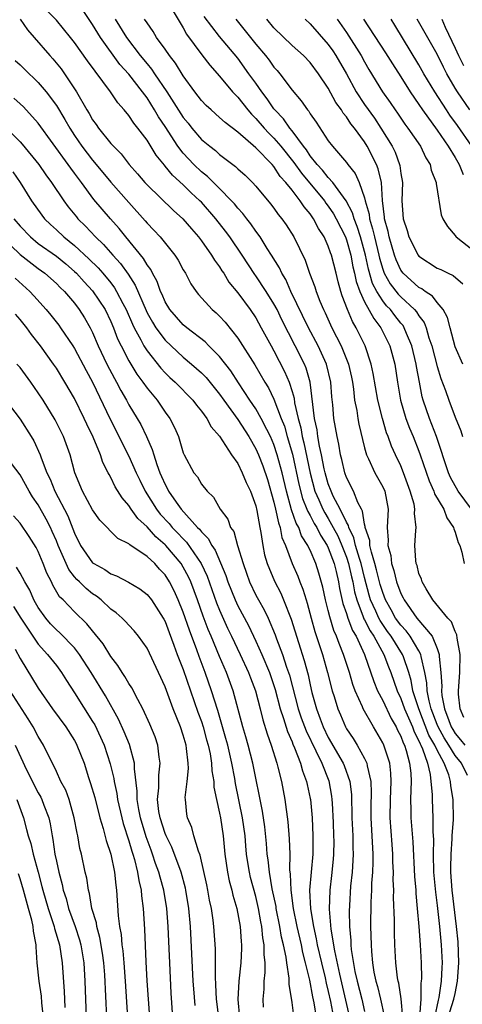
# Model space of a CAD drawing. Units: inches. Extents: x 2604000 to 2607000, y 1539000 to 1540758.
# Drawn here: x 2604581 to 2604630, y 1540002 to 1540111 of the extents above; entities that cross this region are included whole.
import ezdxf

# ---------------------------------------------------------------- set-up
doc = ezdxf.new("R2010")
doc.units = ezdxf.units.IN
doc.header["$MEASUREMENT"] = 0
doc.layers.add('LD26041539_2ft', color=143, linetype='Continuous')

msp = doc.modelspace()

# ---------------------------------------------------------------- linework, layer by layer
at = {"layer": 'LD26041539_2ft'}
for points, elevation in [([(2604628.41, 1540001.59), (2604628.86, 1540003), (2604629, 1540003.64), (2604629.27, 1540005), (2604629.4, 1540007), (2604629.31, 1540009.31), (2604629.15, 1540011), (2604628.67, 1540015), (2604628.52, 1540017), (2604628.52, 1540017.48), (2604628.55, 1540019), (2604628.68, 1540020.68), (2604628.68, 1540021), (2604628.8, 1540022.8), (2604628.78, 1540025), (2604628.53, 1540026.53), (2604628.49, 1540027), (2604628.29, 1540027.71), (2604627.78, 1540029), (2604627, 1540030.45), (2604626.75, 1540031), (2604626.1, 1540032.1), (2604624.99, 1540035), (2604624.34, 1540037), (2604624.13, 1540038.13), (2604623.87, 1540039), (2604623.28, 1540040.72), (2604623.2, 1540041), (2604621.94, 1540043), (2604621.54, 1540043.54), (2604620.72, 1540044.72), (2604620.57, 1540045), (2604620.25, 1540045.75), (2604619.67, 1540047), (2604619.52, 1540047.52), (2604619, 1540049.48), (2604618.63, 1540051), (2604618.44, 1540051.56), (2604618.01, 1540053), (2604617.83, 1540053.83), (2604617.25, 1540055), (2604617.21, 1540055.21), (2604617, 1540055.56), (2604616.31, 1540057), (2604615.55, 1540058.45), (2604615.3, 1540059), (2604615, 1540059.79), (2604614.66, 1540061), (2604614.56, 1540061.44), (2604614.26, 1540063), (2604614.04, 1540063.96), (2604613.86, 1540065), (2604613.76, 1540065.76), (2604613.48, 1540067), (2604613, 1540071), (2604612.55, 1540072.55), (2604612.36, 1540073), (2604611.36, 1540075), (2604609.88, 1540077.88), (2604609.34, 1540079), (2604609, 1540079.63), (2604608.13, 1540081), (2604607, 1540082.71), (2604606.88, 1540082.88), (2604605.5, 1540085), (2604604.13, 1540087), (2604603.65, 1540087.65), (2604602.6, 1540089), (2604601, 1540090.83), (2604600.83, 1540091), (2604599.87, 1540091.87), (2604599, 1540092.74), (2604597.81, 1540093.81), (2604597, 1540094.82), (2604596.91, 1540094.91), (2604596.01, 1540096.01), (2604595, 1540097.66), (2604593.97, 1540099), (2604593.53, 1540099.53), (2604593, 1540100.39), (2604592.49, 1540101), (2604591.78, 1540101.78), (2604590.97, 1540103), (2604588.42, 1540106.42), (2604587, 1540108.44), (2604586.57, 1540109), (2604585, 1540110.88), (2604583.95, 1540111.95)], 8228), ([(2604630.36, 1540027.64), (2604629.68, 1540029), (2604629, 1540029.84), (2604628.3, 1540031), (2604627.79, 1540031.79), (2604627.11, 1540033), (2604627, 1540033.27), (2604626.34, 1540035), (2604626.11, 1540035.89), (2604625.91, 1540037), (2604625.87, 1540037.87), (2604625.66, 1540039), (2604625.24, 1540040.76), (2604625.21, 1540041), (2604625, 1540041.39), (2604624.02, 1540043), (2604623.59, 1540043.59), (2604623, 1540044.22), (2604622.43, 1540045), (2604621.92, 1540045.92), (2604621.31, 1540047), (2604621, 1540047.82), (2604620.72, 1540048.72), (2604620.33, 1540050.33), (2604620.15, 1540051), (2604619.75, 1540052.25), (2604619.59, 1540053), (2604619.57, 1540053.57), (2604619.07, 1540055), (2604619.08, 1540055.08), (2604619, 1540055.37), (2604618.78, 1540056.78), (2604618.65, 1540057), (2604618.27, 1540057.73), (2604617.78, 1540059), (2604617, 1540060.51), (2604616.82, 1540061), (2604616.48, 1540062.48), (2604616.35, 1540063), (2604616.16, 1540064.16), (2604615.97, 1540065), (2604615.62, 1540067), (2604615.5, 1540068.5), (2604615.4, 1540069.4), (2604615.29, 1540071), (2604614.81, 1540073), (2604613.88, 1540075), (2604612.82, 1540077), (2604610.88, 1540081), (2604610.3, 1540082.3), (2604609.86, 1540083), (2604609.61, 1540083.61), (2604608.75, 1540085), (2604608.26, 1540085.74), (2604607.47, 1540087), (2604607, 1540087.63), (2604606.45, 1540088.45), (2604606, 1540089), (2604605.58, 1540089.58), (2604605, 1540090.19), (2604604.65, 1540090.65), (2604604.32, 1540091), (2604603, 1540092.34), (2604601.67, 1540093.67), (2604601, 1540094.19), (2604600.15, 1540095), (2604599, 1540096.23), (2604598.41, 1540097), (2604597, 1540099.16), (2604596.25, 1540100.25), (2604595.84, 1540101), (2604595, 1540102.34), (2604594.51, 1540103), (2604593, 1540104.93), (2604592, 1540106), (2604589.86, 1540109), (2604589, 1540110.43), (2604587.97, 1540111.97)], 8230), ([(2604597.87, 1540111.87), (2604599, 1540110.04), (2604599.37, 1540109.37), (2604601.06, 1540107.06), (2604601.92, 1540105.92), (2604603, 1540104.71), (2604604.44, 1540103), (2604605, 1540102.42), (2604606.11, 1540101), (2604606.52, 1540100.52), (2604607, 1540100.07), (2604607.92, 1540099), (2604608.44, 1540098.44), (2604609, 1540097.91), (2604609.77, 1540097), (2604611.21, 1540095.21), (2604612.03, 1540094.03), (2604614.57, 1540091), (2604614.74, 1540090.74), (2604615, 1540090.41), (2604615.57, 1540089.57), (2604615.88, 1540089), (2604616.88, 1540087), (2604617, 1540086.69), (2604617.47, 1540085), (2604617.72, 1540083.72), (2604617.9, 1540083), (2604618.08, 1540082.08), (2604618.47, 1540081), (2604619, 1540079.87), (2604620.01, 1540078.01), (2604620.8, 1540077), (2604621.79, 1540075), (2604622.32, 1540073), (2604622.62, 1540071), (2604622.97, 1540069), (2604623.56, 1540067), (2604623.95, 1540065.95), (2604624.35, 1540065), (2604625, 1540063.39), (2604625.14, 1540063), (2604626.12, 1540060.12), (2604626.63, 1540059), (2604626.71, 1540058.71), (2604627.73, 1540057), (2604628.06, 1540056.06), (2604628.82, 1540055), (2604628.84, 1540054.84), (2604629, 1540054.47), (2604629.32, 1540053.32), (2604629.5, 1540053), (2604629.73, 1540052.27), (2604630, 1540051)], 8236), ([(2604581.02, 1540111), (2604581.83, 1540109.83), (2604582.56, 1540109), (2604584.27, 1540107), (2604584.62, 1540106.62), (2604585.52, 1540105.52), (2604587.22, 1540103), (2604588.36, 1540101), (2604588.61, 1540100.61), (2604589, 1540099.9), (2604589.39, 1540099.39), (2604589.65, 1540099), (2604591, 1540097.32), (2604591.29, 1540097), (2604592.15, 1540096.15), (2604593.02, 1540095), (2604593.96, 1540093.96), (2604594.76, 1540093), (2604595, 1540092.74), (2604597.93, 1540089.93), (2604598.96, 1540089), (2604599.89, 1540087.89), (2604600.68, 1540087), (2604601, 1540086.58), (2604602.13, 1540085), (2604602.45, 1540084.45), (2604603, 1540083.72), (2604603.27, 1540083.27), (2604603.46, 1540083), (2604604.04, 1540082.04), (2604605, 1540080.86), (2604606.37, 1540079), (2604607, 1540078.08), (2604607.6, 1540077), (2604608.68, 1540075), (2604609, 1540074.44), (2604610.18, 1540072.18), (2604610.68, 1540071), (2604611, 1540069.98), (2604611.22, 1540069.22), (2604611.27, 1540068.73), (2604611.66, 1540067), (2604611.96, 1540065.96), (2604612.13, 1540065), (2604612.31, 1540064.31), (2604612.99, 1540060.99), (2604613.53, 1540059), (2604613.96, 1540058.04), (2604614.4, 1540057), (2604614.6, 1540056.6), (2604615, 1540055.97), (2604615.54, 1540055), (2604616.05, 1540054.05), (2604616.5, 1540053), (2604617, 1540051.71), (2604617.24, 1540051), (2604617.56, 1540049.56), (2604617.7, 1540049), (2604617.89, 1540047.89), (2604618.13, 1540047), (2604618.85, 1540045.15), (2604618.92, 1540044.92), (2604619, 1540044.8), (2604619.6, 1540043.6), (2604620.02, 1540043), (2604621.14, 1540041), (2604621.64, 1540039.64), (2604621.9, 1540039), (2604622.58, 1540037), (2604623, 1540036.13), (2604623.41, 1540035), (2604624.28, 1540033), (2604624.47, 1540032.47), (2604625, 1540031.48), (2604625.13, 1540031.13), (2604625.21, 1540031), (2604625.39, 1540030.61), (2604625.94, 1540029), (2604626.23, 1540027.77), (2604626.32, 1540027), (2604626.44, 1540025.56), (2604626.44, 1540025), (2604626.53, 1540023), (2604626.54, 1540021.46), (2604626.6, 1540020.6), (2604626.57, 1540019), (2604626.62, 1540017), (2604626.81, 1540014.81), (2604627, 1540013.31), (2604627.25, 1540011), (2604627.44, 1540009), (2604627.55, 1540007), (2604627.51, 1540006.49), (2604627.46, 1540005), (2604627.19, 1540003.19), (2604627.11, 1540002.89), (2604626.72, 1540001)], 8226), ([(2604591.48, 1540111), (2604592.72, 1540109), (2604594.24, 1540107), (2604595, 1540106.08), (2604595.51, 1540105.51), (2604595.83, 1540105), (2604597.19, 1540103), (2604599, 1540100.16), (2604599.53, 1540099.53), (2604599.94, 1540099), (2604601, 1540097.76), (2604601.93, 1540097), (2604602.54, 1540096.54), (2604603, 1540096.11), (2604604.77, 1540094.77), (2604605, 1540094.53), (2604605.81, 1540093.81), (2604606.62, 1540093), (2604607, 1540092.59), (2604608.64, 1540090.64), (2604609, 1540090.16), (2604609.48, 1540089.48), (2604609.88, 1540089), (2604610.35, 1540088.35), (2604611.2, 1540087), (2604612.46, 1540084.46), (2604612.94, 1540083), (2604613.51, 1540081.51), (2604613.66, 1540081), (2604614.06, 1540079.94), (2604614.47, 1540079), (2604614.65, 1540078.65), (2604615.4, 1540077), (2604616.41, 1540075), (2604617.22, 1540073), (2604617.54, 1540071.54), (2604617.65, 1540071), (2604617.77, 1540070.23), (2604617.9, 1540069), (2604618.13, 1540067.87), (2604618.25, 1540067), (2604618.36, 1540066.36), (2604619, 1540063.76), (2604619.21, 1540063), (2604619.43, 1540062.57), (2604620.13, 1540061), (2604621, 1540059.47), (2604621.22, 1540059), (2604621.6, 1540057), (2604621.48, 1540055), (2604621.59, 1540053.59), (2604621.55, 1540053), (2604621.89, 1540051.89), (2604621.98, 1540051), (2604622.24, 1540050.24), (2604622.53, 1540049), (2604623, 1540047.72), (2604623.25, 1540047.25), (2604623.36, 1540047), (2604624.76, 1540045), (2604626.44, 1540043), (2604627, 1540041.65), (2604627.24, 1540041), (2604627.24, 1540040.76), (2604627.43, 1540039), (2604627.51, 1540037.51), (2604627.49, 1540037), (2604627.53, 1540036.47), (2604627.8, 1540035), (2604628.28, 1540033.72), (2604628.57, 1540033), (2604628.73, 1540032.73), (2604629, 1540032.3), (2604629.6, 1540031.6), (2604630.07, 1540031)], 8232), ([(2604629.95, 1540034.05), (2604629.53, 1540035), (2604629.37, 1540036.63), (2604629.36, 1540037), (2604629.51, 1540039), (2604629.54, 1540041), (2604629.22, 1540042.78), (2604629.17, 1540043.17), (2604629, 1540043.51), (2604628.58, 1540044.58), (2604628.18, 1540045), (2604626.54, 1540047), (2604625.79, 1540048.21), (2604625.35, 1540049), (2604625.28, 1540049.28), (2604625, 1540049.92), (2604624.79, 1540050.79), (2604624.71, 1540051), (2604624.66, 1540051.34), (2604624.56, 1540053), (2604624.65, 1540054.65), (2604624.68, 1540055), (2604624.52, 1540056.52), (2604624.56, 1540057), (2604624.46, 1540057.54), (2604624.04, 1540059), (2604623.31, 1540061), (2604623, 1540061.77), (2604622.41, 1540063), (2604621.96, 1540063.96), (2604621.61, 1540065), (2604621.43, 1540065.43), (2604620.98, 1540066.98), (2604620.45, 1540069), (2604619.95, 1540071.95), (2604619.74, 1540073), (2604619.08, 1540075), (2604618.09, 1540077), (2604617.67, 1540077.67), (2604617.11, 1540079), (2604616.53, 1540080.53), (2604616.38, 1540081), (2604616.07, 1540082.07), (2604615.86, 1540083), (2604615.35, 1540085), (2604615.25, 1540085.25), (2604615, 1540085.99), (2604614.53, 1540087), (2604613.92, 1540087.92), (2604613.38, 1540089), (2604613.21, 1540089.21), (2604613, 1540089.54), (2604612.32, 1540090.32), (2604611.9, 1540091), (2604611, 1540092.16), (2604610.33, 1540093), (2604609.68, 1540093.68), (2604609, 1540094.77), (2604608.79, 1540095), (2604607, 1540096.84), (2604605, 1540098.56), (2604603.61, 1540099.6), (2604603, 1540100.18), (2604602.06, 1540101), (2604601.51, 1540101.51), (2604601, 1540102.06), (2604600.29, 1540103), (2604599, 1540104.77), (2604598.15, 1540106.15), (2604597.47, 1540107), (2604597, 1540107.69), (2604596.05, 1540109), (2604595.66, 1540109.66), (2604595, 1540110.59), (2604594.74, 1540111)], 8234), ([(2604630.81, 1540057), (2604629.34, 1540059), (2604628.49, 1540060.49), (2604628.26, 1540061), (2604626.94, 1540065), (2604626.16, 1540067), (2604625.48, 1540069), (2604625.37, 1540069.37), (2604625.05, 1540071), (2604624.73, 1540072.73), (2604624.69, 1540073), (2604624.21, 1540075), (2604623.62, 1540076.38), (2604623.38, 1540077), (2604623.24, 1540077.24), (2604623, 1540077.51), (2604622.34, 1540078.34), (2604621.85, 1540079), (2604621.43, 1540079.43), (2604621, 1540079.98), (2604620.34, 1540081), (2604619.89, 1540081.89), (2604619.44, 1540083.44), (2604619.1, 1540085), (2604618.54, 1540087), (2604618.17, 1540088.17), (2604617.84, 1540089), (2604617.67, 1540089.67), (2604616.97, 1540090.97), (2604615.49, 1540093), (2604615, 1540093.55), (2604614.37, 1540094.37), (2604613.76, 1540095), (2604613, 1540095.96), (2604612.59, 1540096.59), (2604612.26, 1540097), (2604611, 1540098.69), (2604610.74, 1540099), (2604610.04, 1540100.04), (2604609.09, 1540101), (2604609, 1540101.11), (2604608.24, 1540102.24), (2604607.66, 1540103), (2604607, 1540103.95), (2604606.25, 1540105), (2604605, 1540106.69), (2604603, 1540109.11), (2604601.31, 1540111.31)], 8238), ([(2604604.78, 1540111), (2604606.42, 1540109), (2604607, 1540108.26), (2604608.06, 1540107), (2604608.47, 1540106.47), (2604609, 1540105.73), (2604609.35, 1540105.35), (2604609.65, 1540105), (2604611, 1540103.19), (2604612.02, 1540102.02), (2604612.7, 1540101), (2604612.85, 1540100.85), (2604613, 1540100.58), (2604613.65, 1540099.65), (2604615, 1540097.61), (2604615.46, 1540097), (2604617, 1540095.21), (2604617.15, 1540095), (2604617.98, 1540093.98), (2604618.41, 1540093), (2604619, 1540091.3), (2604619.07, 1540091), (2604619.5, 1540089.5), (2604619.54, 1540089), (2604619.89, 1540087.89), (2604620.08, 1540087), (2604620.58, 1540085), (2604620.66, 1540084.66), (2604621, 1540083.46), (2604621.17, 1540083), (2604621.82, 1540081.82), (2604622.7, 1540080.7), (2604623, 1540080.39), (2604624.51, 1540079), (2604624.74, 1540078.74), (2604625, 1540078.31), (2604625.57, 1540077.57), (2604625.79, 1540077), (2604626.1, 1540075.9), (2604626.42, 1540075), (2604627, 1540072.72), (2604627.41, 1540071.41), (2604627.93, 1540070.07), (2604628.29, 1540069), (2604629, 1540067.13), (2604629.63, 1540065.63), (2604629.81, 1540065)], 8240), ([(2604629.84, 1540073), (2604629, 1540074.88), (2604628.46, 1540077), (2604628.14, 1540078.14), (2604627.66, 1540079), (2604627, 1540079.78), (2604626.49, 1540080.49), (2604625.69, 1540081), (2604625.3, 1540081.3), (2604625, 1540081.44), (2604623.26, 1540083), (2604623, 1540083.35), (2604622.48, 1540084.48), (2604622.31, 1540085), (2604621.7, 1540087), (2604621.59, 1540087.59), (2604621.2, 1540089), (2604621.19, 1540089.19), (2604620.98, 1540091.02), (2604620.86, 1540093), (2604620.51, 1540094.51), (2604620.32, 1540095), (2604619.3, 1540097), (2604619, 1540097.49), (2604617.89, 1540099), (2604617.48, 1540099.48), (2604617, 1540100.26), (2604616.65, 1540100.65), (2604616.46, 1540101), (2604615.83, 1540101.83), (2604615, 1540103.39), (2604613.92, 1540105), (2604613, 1540106.23), (2604612.26, 1540107), (2604611, 1540108.12), (2604609, 1540110.05), (2604608.2, 1540111)], 8242), ([(2604612.43, 1540111), (2604613, 1540110.48), (2604615, 1540108.21), (2604615.5, 1540107.5), (2604615.84, 1540107), (2604617, 1540104.98), (2604618.08, 1540103), (2604619, 1540101.61), (2604620.08, 1540100.08), (2604620.8, 1540099), (2604622.04, 1540097), (2604622.36, 1540096.36), (2604622.86, 1540095), (2604622.89, 1540094.89), (2604623, 1540093.98), (2604623.17, 1540093), (2604623.12, 1540091), (2604623.26, 1540089), (2604623.71, 1540087.71), (2604623.9, 1540087), (2604624.9, 1540085), (2604625, 1540084.87), (2604627, 1540083.58), (2604627.41, 1540083.41), (2604628.23, 1540083), (2604628.77, 1540082.77), (2604629.84, 1540081.84)], 8244), ([(2604615.98, 1540111), (2604617, 1540109.53), (2604618.62, 1540107), (2604619, 1540106.3), (2604619.47, 1540105.47), (2604620.98, 1540103), (2604621.81, 1540101.81), (2604622.36, 1540101), (2604622.63, 1540100.63), (2604623.43, 1540099.43), (2604623.77, 1540099), (2604625.16, 1540097), (2604625.74, 1540095.74), (2604626.24, 1540095), (2604626.36, 1540094.36), (2604626.89, 1540093), (2604626.89, 1540092.89), (2604627.45, 1540089.45), (2604627.65, 1540089), (2604628.14, 1540088.14), (2604629, 1540087.16), (2604629.05, 1540087.05), (2604629.11, 1540087), (2604631, 1540085.5)], 8246), ([(2604618.89, 1540111), (2604621.31, 1540107.31), (2604622.07, 1540106.07), (2604623, 1540104.64), (2604624.03, 1540103), (2604625, 1540101.59), (2604625.38, 1540101), (2604627, 1540098.79), (2604628.24, 1540097), (2604629, 1540095.75), (2604629.44, 1540095), (2604629.88, 1540093.88)], 8248), ([(2604630.83, 1540097), (2604629.27, 1540099.27), (2604628.42, 1540100.42), (2604628.02, 1540101), (2604626.74, 1540103), (2604625.55, 1540105), (2604625, 1540105.99), (2604622.35, 1540110.35), (2604621.94, 1540111)], 8250), ([(2604630.61, 1540101), (2604629.25, 1540103), (2604629, 1540103.4), (2604628.08, 1540105), (2604627.7, 1540105.7), (2604627, 1540107.15), (2604624.8, 1540111)], 8252), ([(2604627.51, 1540111), (2604627.88, 1540110.12), (2604629, 1540107.81), (2604629.37, 1540107), (2604629.91, 1540105.91)], 8254), ([(2604580.46, 1540106.46), (2604581, 1540105.97), (2604581.48, 1540105.48), (2604583, 1540104.03), (2604583.87, 1540103), (2604585, 1540101.5), (2604585.94, 1540099.94), (2604586.47, 1540099), (2604587, 1540098.19), (2604587.82, 1540097), (2604589, 1540095.46), (2604589.22, 1540095.22), (2604591, 1540093.06), (2604593, 1540090.79), (2604594.79, 1540088.79), (2604595, 1540088.52), (2604595.75, 1540087.75), (2604596.44, 1540087), (2604598.05, 1540085), (2604598.43, 1540084.43), (2604599, 1540083.37), (2604599.23, 1540083), (2604599.85, 1540081.85), (2604600.43, 1540081), (2604600.68, 1540080.68), (2604602.2, 1540079), (2604602.63, 1540078.63), (2604603, 1540078.27), (2604603.61, 1540077.61), (2604605, 1540075.86), (2604606.9, 1540072.9), (2604608, 1540071), (2604608.39, 1540070.39), (2604609, 1540069.14), (2604609.81, 1540067), (2604610.15, 1540066.15), (2604610.47, 1540065), (2604611.05, 1540063.05), (2604611.76, 1540059.76), (2604612.17, 1540058.17), (2604612.64, 1540057), (2604612.73, 1540056.73), (2604613, 1540056.29), (2604613.44, 1540055.44), (2604613.72, 1540055), (2604614.14, 1540054.14), (2604614.89, 1540053), (2604615, 1540052.76), (2604615.65, 1540051), (2604615.88, 1540050.12), (2604616.13, 1540049), (2604616.25, 1540048.25), (2604616.61, 1540046.61), (2604617, 1540045.51), (2604617.16, 1540045), (2604617.65, 1540043.65), (2604618.06, 1540043), (2604619, 1540041), (2604620.02, 1540038.02), (2604620.43, 1540037), (2604621, 1540035.93), (2604621.94, 1540033.94), (2604622.5, 1540033), (2604622.65, 1540032.65), (2604623, 1540031.99), (2604623.26, 1540031.26), (2604623.4, 1540031), (2604623.6, 1540030.4), (2604623.97, 1540029), (2604624.09, 1540027.91), (2604624.14, 1540027), (2604624.09, 1540026.09), (2604624.08, 1540025), (2604624.12, 1540023.88), (2604624.12, 1540023), (2604624.33, 1540020.33), (2604624.52, 1540016.52), (2604624.65, 1540015), (2604624.66, 1540014.66), (2604624.82, 1540013), (2604625, 1540011), (2604625.13, 1540009), (2604625.23, 1540007), (2604625.27, 1540005.27), (2604625.26, 1540005), (2604625.22, 1540004.78), (2604625.19, 1540003), (2604625.07, 1540001.07)], 8224), ([(2604623.21, 1540001), (2604623.03, 1540003.03), (2604622.77, 1540004.77), (2604622.7, 1540005), (2604622.63, 1540005.37), (2604622.45, 1540007), (2604622.35, 1540009), (2604622.3, 1540010.3), (2604622.29, 1540011.71), (2604622.2, 1540014.2), (2604622.21, 1540015), (2604622.17, 1540016.17), (2604622.19, 1540017), (2604622.13, 1540018.13), (2604622.12, 1540019), (2604622.04, 1540020.04), (2604621.83, 1540023), (2604621.86, 1540025), (2604621.95, 1540027), (2604621.9, 1540027.9), (2604621.77, 1540029), (2604621.12, 1540031), (2604621, 1540031.26), (2604619.99, 1540033), (2604618.86, 1540035), (2604618.78, 1540035.22), (2604617.96, 1540037), (2604617.7, 1540037.7), (2604617.32, 1540039), (2604616.69, 1540041), (2604616.19, 1540042.19), (2604615.92, 1540043), (2604615.62, 1540043.62), (2604615.15, 1540045.15), (2604615, 1540045.85), (2604614.7, 1540047), (2604614.41, 1540048.41), (2604613.96, 1540049.96), (2604613.63, 1540051), (2604613, 1540052.47), (2604612.82, 1540052.82), (2604612.75, 1540053), (2604612.06, 1540054.06), (2604611.73, 1540055), (2604611.46, 1540055.46), (2604610.94, 1540056.94), (2604610.37, 1540059), (2604609.91, 1540061), (2604609.37, 1540063), (2604609, 1540064.15), (2604608.63, 1540065), (2604608.21, 1540065.79), (2604607.61, 1540067), (2604607, 1540068.06), (2604606.35, 1540069), (2604605.08, 1540070.92), (2604604.24, 1540072.24), (2604603, 1540073.82), (2604601.83, 1540075), (2604601.43, 1540075.43), (2604599.39, 1540077), (2604599, 1540077.33), (2604597.52, 1540079), (2604597, 1540079.85), (2604596.66, 1540080.66), (2604596.5, 1540081), (2604596.11, 1540082.11), (2604595.6, 1540083), (2604595.41, 1540083.41), (2604595, 1540083.93), (2604594.62, 1540084.62), (2604592.65, 1540087), (2604591.93, 1540087.93), (2604590.97, 1540089), (2604590.06, 1540090.06), (2604589.15, 1540091.15), (2604587.77, 1540093), (2604587.43, 1540093.43), (2604587, 1540094.02), (2604586.58, 1540094.58), (2604586.29, 1540095), (2604583, 1540099.56), (2604581.36, 1540101.36), (2604581, 1540101.69), (2604580.3, 1540102.3)], 8222), ([(2604579.24, 1540099.24), (2604581, 1540097.5), (2604581.24, 1540097.24), (2604583.06, 1540095), (2604583.85, 1540093.85), (2604584.48, 1540093), (2604585.81, 1540091), (2604586.31, 1540090.31), (2604587.21, 1540089.21), (2604587.38, 1540089), (2604588.2, 1540088.2), (2604589.32, 1540087), (2604590.19, 1540086.19), (2604591.24, 1540085), (2604592.09, 1540084.09), (2604592.92, 1540082.92), (2604593.7, 1540081.7), (2604594.89, 1540078.89), (2604595, 1540078.66), (2604595.6, 1540077.6), (2604595.97, 1540077), (2604597, 1540075.62), (2604599, 1540073.75), (2604599.91, 1540073), (2604601, 1540072.04), (2604601.52, 1540071.52), (2604603, 1540069.68), (2604603.47, 1540069), (2604605, 1540066.87), (2604606.22, 1540065), (2604607, 1540063.65), (2604607.3, 1540063), (2604607.78, 1540061.78), (2604608.29, 1540060.29), (2604609, 1540057.78), (2604609.18, 1540057), (2604609.49, 1540055.49), (2604609.69, 1540055), (2604609.89, 1540053.89), (2604610.26, 1540053), (2604611, 1540051), (2604611.62, 1540049.62), (2604611.85, 1540049), (2604612.19, 1540048.19), (2604612.54, 1540047), (2604612.66, 1540046.66), (2604613.1, 1540045), (2604613.52, 1540043.52), (2604614.35, 1540041), (2604614.92, 1540039), (2604615.42, 1540037), (2604615.63, 1540036.37), (2604616.04, 1540035), (2604616.34, 1540034.34), (2604616.9, 1540033), (2604617, 1540032.81), (2604617.73, 1540031.73), (2604618.17, 1540031), (2604619, 1540029.52), (2604619.25, 1540029), (2604619.28, 1540028.72), (2604619.7, 1540027), (2604619.74, 1540025.74), (2604619.69, 1540024.31), (2604619.68, 1540023), (2604619.9, 1540019), (2604619.91, 1540018.09), (2604619.87, 1540017), (2604619.78, 1540015.78), (2604619.77, 1540015), (2604619.7, 1540013.7), (2604619.67, 1540011), (2604619.71, 1540009), (2604619.75, 1540008.25), (2604619.87, 1540007), (2604620.03, 1540005.97), (2604620.24, 1540005), (2604620.41, 1540004.41), (2604620.76, 1540003), (2604621.17, 1540001.17)], 8220), ([(2604580.18, 1540094.18), (2604581.02, 1540093), (2604582.26, 1540091), (2604583.39, 1540089.39), (2604583.7, 1540089), (2604584.37, 1540088.37), (2604585, 1540087.8), (2604585.83, 1540087), (2604587, 1540086.06), (2604588.59, 1540084.59), (2604589.6, 1540083.6), (2604590.14, 1540083), (2604591, 1540081.95), (2604591.41, 1540081.41), (2604591.65, 1540081), (2604592.33, 1540079.67), (2604592.69, 1540079), (2604593.39, 1540077.38), (2604593.58, 1540077), (2604594.32, 1540075.68), (2604594.66, 1540075), (2604595, 1540074.47), (2604596.53, 1540072.53), (2604597, 1540072.03), (2604597.52, 1540071.52), (2604598.1, 1540071), (2604600.07, 1540069), (2604600.46, 1540068.46), (2604601, 1540067.8), (2604601.58, 1540067), (2604602.07, 1540066.07), (2604603, 1540065.06), (2604604.33, 1540063), (2604605, 1540062.02), (2604605.51, 1540061), (2604605.94, 1540059.94), (2604606.4, 1540059), (2604607, 1540057.38), (2604607.13, 1540056.87), (2604607.45, 1540055), (2604607.56, 1540054.44), (2604607.76, 1540053), (2604607.97, 1540051.97), (2604608.25, 1540051), (2604609.07, 1540049.07), (2604609.75, 1540047.75), (2604610.07, 1540047), (2604610.91, 1540044.9), (2604611.7, 1540042.3), (2604612.33, 1540040.34), (2604612.76, 1540038.76), (2604613, 1540037.63), (2604613.2, 1540036.8), (2604613.7, 1540035), (2604614.1, 1540033.9), (2604614.45, 1540033), (2604615, 1540031.85), (2604616.63, 1540029), (2604616.74, 1540028.74), (2604617.38, 1540027), (2604617.56, 1540025.56), (2604617.59, 1540023), (2604617.7, 1540021), (2604617.72, 1540019.72), (2604617.75, 1540019), (2604617.72, 1540018.28), (2604617.63, 1540017), (2604617.46, 1540015.46), (2604617.33, 1540013.33), (2604617.31, 1540012.69), (2604617.33, 1540011), (2604617.47, 1540009.47), (2604617.48, 1540009), (2604617.52, 1540008.48), (2604617.94, 1540006.06), (2604618.19, 1540005), (2604618.69, 1540003), (2604619, 1540001.64)], 8218), ([(2604580.29, 1540089), (2604581, 1540088.18), (2604582.14, 1540087), (2604583, 1540086.3), (2604585, 1540084.88), (2604586.03, 1540084.03), (2604587, 1540083.21), (2604587.21, 1540083), (2604588.06, 1540082.06), (2604589, 1540081.07), (2604590.37, 1540079), (2604591, 1540077.69), (2604591.29, 1540077), (2604591.76, 1540075.76), (2604592.13, 1540075), (2604593, 1540073.34), (2604593.2, 1540073), (2604593.89, 1540071.89), (2604594.55, 1540071), (2604595, 1540070.34), (2604596.11, 1540069), (2604597, 1540067.71), (2604597.53, 1540067), (2604598.02, 1540066.02), (2604598.46, 1540065), (2604599, 1540063.2), (2604599.08, 1540063), (2604600.18, 1540061), (2604600.56, 1540060.56), (2604601, 1540059.76), (2604601.62, 1540059), (2604602.34, 1540058.34), (2604603.07, 1540057), (2604603.91, 1540055.91), (2604604.21, 1540055), (2604604.56, 1540054.56), (2604604.98, 1540053), (2604605.59, 1540051), (2604605.97, 1540049.97), (2604606.31, 1540049), (2604607, 1540047.52), (2604607.28, 1540047), (2604607.91, 1540045.91), (2604608.35, 1540045), (2604609.15, 1540043.15), (2604609.3, 1540042.7), (2604609.93, 1540041), (2604610.39, 1540039.61), (2604610.71, 1540038.71), (2604611.68, 1540035), (2604612.01, 1540034.01), (2604612.56, 1540032.56), (2604613.64, 1540030.36), (2604614.27, 1540029), (2604615.05, 1540027.05), (2604615.36, 1540025.36), (2604615.4, 1540025), (2604615.41, 1540024.59), (2604615.53, 1540022.47), (2604615.59, 1540021), (2604615.6, 1540020.4), (2604615.59, 1540019), (2604615.55, 1540018.45), (2604615.36, 1540016.64), (2604615.16, 1540015), (2604615.09, 1540012.91), (2604615.27, 1540010.73), (2604615.67, 1540008.33), (2604616.23, 1540005.76), (2604617.34, 1540001)], 8216), ([(2604579, 1540087), (2604581, 1540085.06), (2604583, 1540083.51), (2604583.72, 1540083), (2604585, 1540081.88), (2604585.43, 1540081.43), (2604585.89, 1540081), (2604587, 1540079.7), (2604587.53, 1540079), (2604588.09, 1540078.09), (2604588.73, 1540077), (2604589, 1540076.46), (2604589.62, 1540075), (2604590.56, 1540073), (2604591.4, 1540071.4), (2604591.64, 1540071), (2604592.1, 1540070.1), (2604592.74, 1540069), (2604593, 1540068.5), (2604593.92, 1540067), (2604594.32, 1540066.32), (2604594.94, 1540065), (2604595.58, 1540063.58), (2604595.74, 1540063), (2604596.07, 1540061.93), (2604596.43, 1540061), (2604596.61, 1540060.61), (2604597, 1540059.71), (2604597.26, 1540059.26), (2604597.38, 1540059), (2604598.22, 1540057.77), (2604598.78, 1540057), (2604600.57, 1540055), (2604600.79, 1540054.79), (2604601, 1540054.49), (2604601.76, 1540053.76), (2604602.14, 1540053), (2604602.5, 1540052.5), (2604603.71, 1540049.71), (2604603.93, 1540049), (2604604.71, 1540047), (2604605, 1540046.37), (2604606.18, 1540044.18), (2604607, 1540042.47), (2604607.66, 1540041), (2604608.5, 1540039), (2604609, 1540037.57), (2604609.14, 1540037.14), (2604609.69, 1540035), (2604610.06, 1540033.94), (2604610.49, 1540032.49), (2604611, 1540031.38), (2604611.1, 1540031.1), (2604611.28, 1540030.72), (2604611.93, 1540029), (2604612.15, 1540028.15), (2604612.6, 1540027), (2604612.66, 1540026.66), (2604613, 1540025.13), (2604613.03, 1540025), (2604613.21, 1540023), (2604613.31, 1540021), (2604613.3, 1540019), (2604613.11, 1540017), (2604612.94, 1540015), (2604613.03, 1540012.97), (2604613.35, 1540011), (2604613.67, 1540009.67), (2604613.78, 1540009), (2604614.25, 1540007), (2604614.66, 1540005.34), (2604614.77, 1540004.77), (2604615, 1540003.86), (2604615.25, 1540002.75), (2604615.59, 1540001)], 8214), ([(2604580.45, 1540082.45), (2604582.07, 1540081), (2604582.52, 1540080.52), (2604583.89, 1540079), (2604584.4, 1540078.4), (2604585.27, 1540077.27), (2604585.47, 1540077), (2604586.82, 1540075), (2604587, 1540074.72), (2604588.29, 1540072.29), (2604589, 1540071), (2604590.93, 1540066.93), (2604593, 1540062.86), (2604593.81, 1540061), (2604594.19, 1540060.19), (2604594.8, 1540059), (2604596.05, 1540057), (2604596.46, 1540056.46), (2604597.43, 1540055.43), (2604597.78, 1540055), (2604598.38, 1540054.38), (2604599, 1540053.72), (2604599.37, 1540053.37), (2604600.98, 1540051), (2604601.63, 1540049.63), (2604602.68, 1540046.68), (2604603, 1540045.88), (2604603.89, 1540043.89), (2604604.33, 1540043), (2604605.27, 1540041), (2604606.18, 1540039), (2604606.4, 1540038.4), (2604606.95, 1540037), (2604607.48, 1540035), (2604607.77, 1540033.77), (2604608.24, 1540032.24), (2604608.68, 1540031), (2604609.31, 1540029), (2604609.44, 1540028.56), (2604609.82, 1540027), (2604610.2, 1540025), (2604610.53, 1540022.53), (2604610.69, 1540020.69), (2604610.74, 1540019), (2604610.73, 1540017.27), (2604610.79, 1540016.79), (2604610.85, 1540015), (2604611.11, 1540013), (2604611.52, 1540011), (2604611.99, 1540009), (2604612.15, 1540008.15), (2604612.46, 1540007), (2604612.91, 1540005.09), (2604613.25, 1540003.25), (2604613.4, 1540002.6), (2604613.67, 1540001)], 8212), ([(2604611.18, 1540001.18), (2604611, 1540002.62), (2604610.67, 1540004.67), (2604610.68, 1540005.32), (2604610.42, 1540007), (2604610.36, 1540007.64), (2604610.07, 1540009), (2604609.85, 1540009.85), (2604609.66, 1540011), (2604609.26, 1540013), (2604609.23, 1540013.23), (2604608.82, 1540015.18), (2604608.51, 1540017), (2604608.37, 1540018.37), (2604608.26, 1540019), (2604608.17, 1540020.17), (2604607.98, 1540021.98), (2604607.74, 1540023.74), (2604606.68, 1540029), (2604606.16, 1540031), (2604605.91, 1540031.91), (2604605.57, 1540033), (2604604.49, 1540037), (2604603.76, 1540039), (2604603, 1540040.78), (2604602.09, 1540043), (2604601.76, 1540043.76), (2604601.21, 1540045.21), (2604600.57, 1540047), (2604599.82, 1540049), (2604599.56, 1540049.56), (2604599, 1540050.61), (2604598.76, 1540051), (2604597.08, 1540053), (2604597, 1540053.09), (2604595.96, 1540053.96), (2604595, 1540055.04), (2604593.98, 1540055.98), (2604593.26, 1540057), (2604593, 1540057.42), (2604592.26, 1540058.26), (2604591.48, 1540059.48), (2604591, 1540060.5), (2604590.81, 1540060.81), (2604590.72, 1540061), (2604590.13, 1540062.13), (2604589.85, 1540063), (2604589.05, 1540064.95), (2604588.36, 1540066.36), (2604588.08, 1540067), (2604587, 1540069.21), (2604585.94, 1540071), (2604585, 1540072.53), (2604584.68, 1540073), (2604583.26, 1540075), (2604582.26, 1540076.26), (2604581.73, 1540077), (2604581, 1540077.92), (2604580.49, 1540078.49)], 8210), ([(2604607.86, 1540002.14), (2604607.8, 1540003), (2604607.91, 1540004.09), (2604607.92, 1540005), (2604608.04, 1540005.96), (2604608.03, 1540007), (2604607.92, 1540007.92), (2604607.93, 1540009), (2604607.77, 1540009.77), (2604607.66, 1540011), (2604607.54, 1540011.54), (2604607.3, 1540013), (2604607, 1540014.3), (2604606.43, 1540016.43), (2604606.29, 1540017), (2604606.17, 1540017.83), (2604605.98, 1540019), (2604605.89, 1540019.89), (2604605.81, 1540021), (2604605.53, 1540023), (2604604.76, 1540026.76), (2604604.68, 1540027.32), (2604604.37, 1540029), (2604603.91, 1540031), (2604603.71, 1540031.72), (2604602.8, 1540034.8), (2604602.13, 1540037), (2604601.43, 1540039), (2604600.75, 1540040.75), (2604600.49, 1540041.51), (2604599.67, 1540043.67), (2604599, 1540045.67), (2604598.45, 1540047), (2604597.99, 1540047.99), (2604597.49, 1540049), (2604597, 1540049.78), (2604596.39, 1540050.39), (2604595.85, 1540051), (2604595, 1540051.79), (2604593.09, 1540053.09), (2604593, 1540053.19), (2604591.77, 1540053.77), (2604589.79, 1540055.79), (2604589, 1540056.94), (2604587.88, 1540059), (2604587.04, 1540061), (2604586.51, 1540063), (2604585.79, 1540065), (2604584.86, 1540066.86), (2604583.53, 1540069), (2604583, 1540069.82), (2604582.17, 1540071), (2604581, 1540072.6), (2604580.65, 1540073)], 8208), ([(2604579.24, 1540069.24), (2604581, 1540066.94), (2604582.23, 1540065), (2604582.52, 1540064.52), (2604583.22, 1540063), (2604583.32, 1540062.68), (2604583.95, 1540061), (2604584.3, 1540060.3), (2604584.82, 1540059), (2604586.27, 1540056.27), (2604586.83, 1540054.83), (2604587, 1540054.36), (2604587.67, 1540053), (2604589, 1540051.09), (2604589.13, 1540051), (2604590.34, 1540050.34), (2604591, 1540049.88), (2604591.65, 1540049.65), (2604592.96, 1540048.96), (2604594.21, 1540048.21), (2604595, 1540047.61), (2604595.48, 1540047), (2604596.79, 1540045), (2604596.87, 1540044.87), (2604597, 1540044.61), (2604597.43, 1540043.43), (2604597.97, 1540042.03), (2604598.34, 1540041), (2604599, 1540039.34), (2604600.62, 1540034.63), (2604601, 1540033.59), (2604601.19, 1540033), (2604601.57, 1540031.57), (2604601.75, 1540031), (2604601.96, 1540030.04), (2604602.13, 1540029), (2604602.16, 1540028.16), (2604602.36, 1540027), (2604602.38, 1540026.38), (2604602.66, 1540025), (2604603, 1540023.52), (2604603.1, 1540023), (2604603.39, 1540021), (2604603.58, 1540019), (2604603.86, 1540017), (2604604.06, 1540016.06), (2604604.36, 1540015), (2604604.47, 1540014.47), (2604604.9, 1540013), (2604605.26, 1540011), (2604605.37, 1540009.37), (2604605.42, 1540009), (2604605.42, 1540008.58), (2604605.36, 1540007), (2604605.13, 1540005), (2604605.02, 1540002.98), (2604605.2, 1540001)], 8206), ([(2604602.93, 1540001), (2604602.65, 1540003), (2604602.6, 1540004.6), (2604602.54, 1540005.46), (2604602.57, 1540007), (2604602.56, 1540008.56), (2604602.38, 1540011), (2604602.3, 1540011.7), (2604602.11, 1540013), (2604601.91, 1540013.91), (2604601.72, 1540015), (2604601.6, 1540015.6), (2604600.86, 1540018.86), (2604600.67, 1540019.33), (2604600.18, 1540021), (2604599.94, 1540021.94), (2604599.48, 1540023), (2604599.41, 1540023.41), (2604599.23, 1540025), (2604599.22, 1540025.22), (2604599.42, 1540027), (2604599.56, 1540028.44), (2604599.53, 1540029), (2604599.37, 1540030.63), (2604599.31, 1540031), (2604599, 1540032.1), (2604598.7, 1540033), (2604597.89, 1540035), (2604597, 1540037.41), (2604596.27, 1540039), (2604595, 1540041.67), (2604594.07, 1540043), (2604593.59, 1540043.59), (2604593, 1540044.22), (2604592.64, 1540044.64), (2604592.26, 1540045), (2604591.58, 1540045.58), (2604591, 1540046), (2604589.93, 1540047), (2604589.41, 1540047.41), (2604589, 1540047.68), (2604588.27, 1540048.27), (2604587.55, 1540049), (2604587.26, 1540049.26), (2604587, 1540049.56), (2604586.37, 1540050.37), (2604585.2, 1540053), (2604585, 1540053.5), (2604584.55, 1540054.55), (2604584.34, 1540055), (2604583.89, 1540055.89), (2604583, 1540057.5), (2604582.37, 1540058.37), (2604581.98, 1540059), (2604581, 1540060.78), (2604579, 1540063.42)], 8204), ([(2604600.32, 1540002.32), (2604600.16, 1540004.16), (2604600.1, 1540005), (2604599.78, 1540011), (2604599.6, 1540013), (2604599.28, 1540015), (2604599.23, 1540015.23), (2604598.77, 1540017), (2604597.74, 1540019.74), (2604597.1, 1540021), (2604597, 1540021.26), (2604596.44, 1540023), (2604596.32, 1540023.68), (2604596.17, 1540025), (2604596.3, 1540026.3), (2604596.31, 1540027.69), (2604596.46, 1540029), (2604596.34, 1540029.66), (2604596.2, 1540031), (2604595.91, 1540031.91), (2604595.32, 1540033.32), (2604594.54, 1540035), (2604593.97, 1540036.03), (2604593.32, 1540037.32), (2604593, 1540037.78), (2604592.57, 1540038.57), (2604592.25, 1540039), (2604591.79, 1540039.79), (2604591, 1540040.78), (2604590.17, 1540042.17), (2604589, 1540043.59), (2604588.37, 1540044.38), (2604587, 1540045.7), (2604585.74, 1540047), (2604585.36, 1540047.36), (2604584.62, 1540048.62), (2604584.45, 1540049), (2604583.95, 1540049.95), (2604583.56, 1540051), (2604583, 1540052.34), (2604582.77, 1540052.77), (2604581.98, 1540053.98), (2604581, 1540055.45), (2604580.26, 1540056.26)], 8202), ([(2604597.86, 1540001), (2604597.65, 1540003.65), (2604597.5, 1540007), (2604597.46, 1540008.54), (2604597.35, 1540011), (2604597.18, 1540013), (2604596.84, 1540015), (2604596.44, 1540016.44), (2604596.31, 1540017), (2604595.95, 1540017.95), (2604595.62, 1540019), (2604595.44, 1540019.44), (2604594.9, 1540020.9), (2604594.28, 1540023), (2604594.09, 1540023.91), (2604593.92, 1540025), (2604593.92, 1540025.92), (2604593.61, 1540028.39), (2604593.61, 1540029), (2604593.06, 1540031.06), (2604592.48, 1540032.48), (2604591.86, 1540033.86), (2604590.42, 1540036.42), (2604588.83, 1540039), (2604587.56, 1540041), (2604587, 1540041.71), (2604585.37, 1540043.37), (2604585, 1540043.69), (2604584.37, 1540044.37), (2604583.82, 1540045), (2604583, 1540046.15), (2604582.7, 1540046.7), (2604582.51, 1540047), (2604582.06, 1540048.06), (2604581.51, 1540049), (2604581, 1540049.96), (2604580.61, 1540050.61)], 8200), ([(2604580.27, 1540046.27), (2604581.08, 1540045), (2604582.39, 1540043), (2604583, 1540042.11), (2604584.02, 1540041), (2604585, 1540039.76), (2604585.57, 1540039), (2604586.11, 1540038.11), (2604587, 1540036.77), (2604589, 1540033.62), (2604589.23, 1540033.23), (2604590.26, 1540031), (2604590.94, 1540028.94), (2604591.34, 1540027.34), (2604591.38, 1540027), (2604591.67, 1540025.67), (2604591.75, 1540025), (2604592.22, 1540023), (2604592.38, 1540022.38), (2604593, 1540020.46), (2604593.32, 1540019.32), (2604593.43, 1540019), (2604593.61, 1540018.39), (2604593.95, 1540017), (2604594.08, 1540016.08), (2604594.34, 1540015), (2604594.38, 1540014.38), (2604594.58, 1540013), (2604594.73, 1540010.73), (2604594.88, 1540007.12), (2604594.99, 1540005.01), (2604595.27, 1540001)], 8198), ([(2604580.44, 1540041.56), (2604581, 1540040.54), (2604583, 1540037.29), (2604584.59, 1540035), (2604586.05, 1540033), (2604587, 1540031.51), (2604587.18, 1540031.18), (2604587.27, 1540031), (2604588.06, 1540029), (2604588.56, 1540027.44), (2604588.78, 1540026.78), (2604589.23, 1540025.23), (2604589.81, 1540023), (2604590.17, 1540021.83), (2604590.49, 1540020.49), (2604590.99, 1540019), (2604591.41, 1540017), (2604591.56, 1540015.56), (2604591.65, 1540015), (2604591.83, 1540012.17), (2604591.97, 1540011), (2604592.14, 1540010.14), (2604592.23, 1540009), (2604592.33, 1540008.33), (2604592.45, 1540007), (2604592.6, 1540005), (2604592.85, 1540001)], 8196), ([(2604590.55, 1540001), (2604590.33, 1540005.67), (2604590.23, 1540007), (2604590.08, 1540008.08), (2604589.8, 1540009.8), (2604589.46, 1540011), (2604589.41, 1540011.41), (2604588.93, 1540013), (2604588.66, 1540014.66), (2604588.55, 1540015), (2604588.35, 1540016.35), (2604588.19, 1540017), (2604587.76, 1540019), (2604587.6, 1540019.6), (2604587.36, 1540021), (2604587.29, 1540021.28), (2604586.98, 1540023), (2604586.4, 1540025), (2604586.03, 1540026.03), (2604585.51, 1540027), (2604585, 1540028.1), (2604583.58, 1540031), (2604583, 1540031.95), (2604582.45, 1540033), (2604581.89, 1540033.89), (2604579.89, 1540037)], 8194), ([(2604580.45, 1540031), (2604581.72, 1540028.28), (2604583, 1540025.73), (2604583.28, 1540025.28), (2604583.41, 1540025), (2604583.62, 1540024.38), (2604584.15, 1540023), (2604584.31, 1540022.31), (2604584.52, 1540021), (2604584.61, 1540020.61), (2604584.84, 1540019), (2604585, 1540018.22), (2604585.28, 1540017), (2604585.64, 1540015.64), (2604585.76, 1540015), (2604586.08, 1540014.08), (2604586.35, 1540013), (2604587.08, 1540011), (2604587.55, 1540009.55), (2604587.7, 1540009), (2604588.03, 1540007), (2604588.15, 1540005), (2604588.2, 1540003), (2604588.29, 1540001)], 8192), ([(2604580.65, 1540025), (2604581.38, 1540023), (2604581.72, 1540021.72), (2604581.87, 1540021), (2604582.17, 1540020.17), (2604582.43, 1540019), (2604582.99, 1540017), (2604583.41, 1540015.41), (2604583.5, 1540015), (2604584.08, 1540013), (2604584.66, 1540011.34), (2604584.77, 1540011), (2604584.8, 1540010.8), (2604585.34, 1540009), (2604585.64, 1540007), (2604585.86, 1540003.86), (2604585.88, 1540003), (2604585.93, 1540002.07)], 8190), ([(2604583.66, 1540000.34), (2604583.41, 1540002.59), (2604583.35, 1540003.35), (2604583.1, 1540005), (2604582.89, 1540007), (2604582.77, 1540008.77), (2604582.77, 1540009), (2604582.48, 1540010.48), (2604582.45, 1540011), (2604582.29, 1540011.71), (2604581.91, 1540013), (2604581.37, 1540015), (2604581, 1540016.28), (2604580.82, 1540016.82)], 8188)]:
    msp.add_lwpolyline(points, dxfattribs=dict(at, elevation=elevation))

doc.saveas('drawing.dxf')
